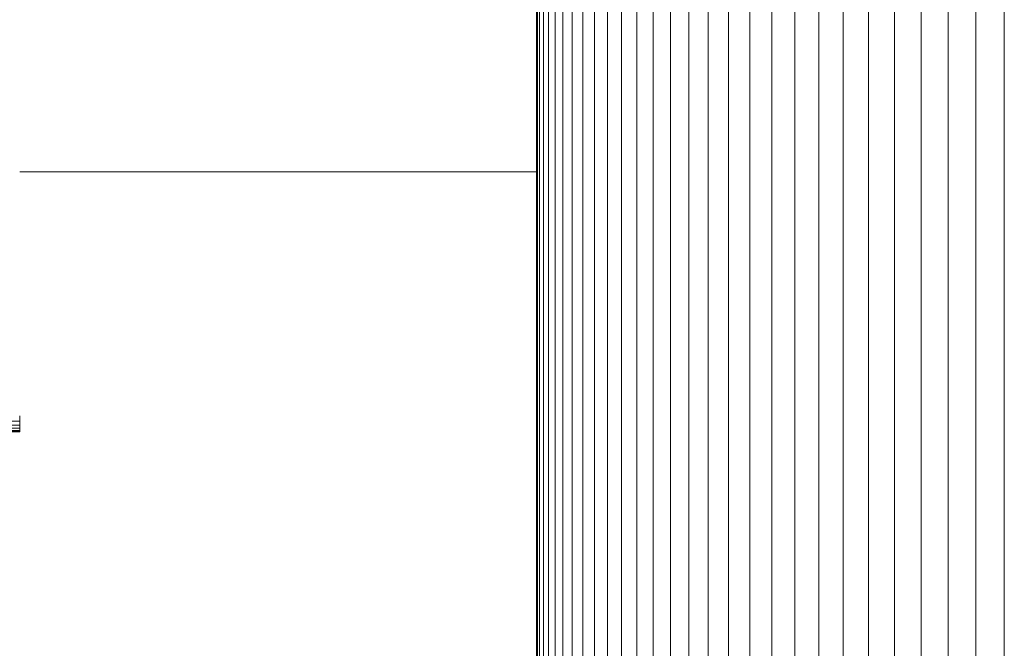
# Model space of a CAD drawing. Units: millimetres. Extents: x -1095 to 5625, y -2048 to 2704.
# Drawn here: x 4425 to 4500, y 161 to 209 of the extents above; entities that cross this region are included whole.
import ezdxf

# ---------------------------------------------------------------- set-up
doc = ezdxf.new("R2010")
doc.units = ezdxf.units.MM
doc.layers.add('A-GENM', color=13, linetype='Continuous', lineweight=9)
doc.layers.add('G-IMPT', color=8, linetype='Continuous', lineweight=9)

# ---------------------------------------------------------------- blocks, each defined once
blk = doc.blocks.new('D-  Elliptical Cross Trainerl - 11_1_DWG-331538-South')
at = {"layer": 'G-IMPT'}
for p, q in [((-6.333, 287.648), (-6.333, 12)), ((-8.485, 285.852), (-8.485, 12)), ((-10.596, 283.989), (-10.596, 12)), ((-12.663, 282.216), (-12.663, 12)), ((-14.684, 280.227), (-14.684, 12)), ((-16.654, 278.37), (-16.654, 12)), ((-18.573, 276.545), (-18.573, 12)), ((-20.437, 274.76), (-20.437, 12)), ((-22.242, 273.022), (-22.242, 12)), ((-23.987, 271.336), (-23.987, 12)), ((-25.668, 269.706), (-25.668, 12)), ((-27.283, 268.138), (-27.283, 12)), ((-28.829, 266.499), (-28.829, 12)), ((-30.303, 265.198), (-30.303, 12)), ((-31.703, 263.834), (-31.703, 12)), ((-33.024, 262.545), (-33.024, 12)), ((-34.266, 261.616), (-34.266, 12)), ((-35.424, 260.458), (-35.424, 12)), ((-36.496, 259.386), (-36.496, 12)), ((-41.871, 258.402), (-41.871, 12)), ((-37.48, 258.402), (-37.48, 12)), ((-38.371, 257.51), (-38.371, 12)), ((-39.169, 256.713), (-39.169, 12)), ((-39.869, 256.013), (-39.869, 12)), ((-40.469, 255.413), (-40.469, 12)), ((-41.358, 254.523), (-41.358, 12)), ((-40.967, 254.712), (-40.967, 12)), ((-41.814, 254.096), (-41.814, 12)), ((-41.642, 254.286), (-41.642, 12)), ((-94.352, 178.098), (-81.152, 178.098)), ((-81.152, 178.483), (-81.152, 178.098)), ((-81.152, 178.098), (-81.152, 177.787)), ((-94.352, 177.787), (-81.152, 177.787)), ((-94.352, 177.548), (-81.152, 177.548)), ((-94.352, 177.384), (-81.152, 177.384)), ((-81.152, 177.787), (-81.152, 177.548)), ((-81.152, 177.548), (-81.152, 177.384)), ((-81.152, 177.341), (-81.152, 177.478)), ((-81.152, 177.384), (-81.152, 177.294)), ((-81.152, 177.28), (-81.152, 177.341)), ((-94.352, 177.294), (-81.152, 177.294)), ((-94.352, 177.28), (-81.152, 177.28)), ((-81.152, 177.294), (-81.152, 177.28))]:
    blk.add_line(p, q, dxfattribs=at)
blk = doc.blocks.new('D-  Elliptical Cross Trainerl - D-  Elliptical Cross Trainerl-330682-South')
blk.add_blockref('D-  Elliptical Cross Trainerl - 11_1_DWG-331538-South', (0, 0))
blk = doc.blocks.new('tru2 - tru2_DWG-365487-South')
at = {"layer": 'G-IMPT'}
blk.add_line((-41.814, 197.047), (-81.152, 197.047), dxfattribs=at)
blk = doc.blocks.new('tru2 - tru2-365501-South')
blk.add_blockref('tru2 - tru2_DWG-365487-South', (0, 0))

msp = doc.modelspace()

# ---------------------------------------------------------------- block references
at = {"layer": 'A-GENM'}
for name in ['tru2 - tru2-365501-South', 'D-  Elliptical Cross Trainerl - D-  Elliptical Cross Trainerl-330682-South']:
    msp.add_blockref(name, (4505.858, 0), dxfattribs=at)

doc.saveas('drawing.dxf')
